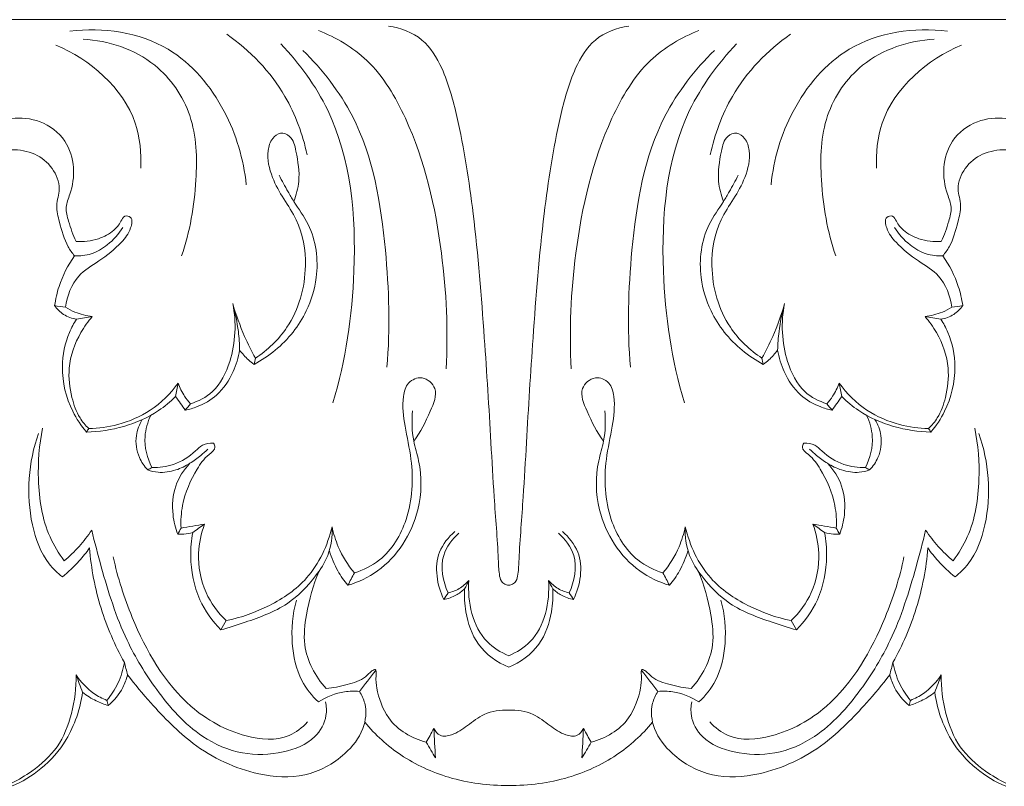
# Model space of a CAD drawing. Units: millimetres. Extents: x -2132 to 451, y -737 to 303.
# Drawn here: x -629 to -505, y -496 to -399 of the extents above; entities that cross this region are included whole.
import ezdxf

# ---------------------------------------------------------------- set-up
doc = ezdxf.new("R2010")
doc.units = ezdxf.units.MM
doc.header["$MEASUREMENT"] = 0
doc.layers.get('0').update_dxf_attribs({"lineweight": 5})

msp = doc.modelspace()

# ---------------------------------------------------------------- linework, layer by layer
msp.add_line((-629.69, -399.21), (-504.69, -399.21))
for points, knots in [([(-600.17, -419.97), (-600.51, -416.77), (-602.47, -410.13), (-609.92, -401.25), (-618.2, -400.16), (-622.36, -400.65)], [0, 0, 0, 0, 4.836088, 10.197122, 16.731112, 16.731112, 16.731112, 16.731112]), ([(-575.06, -443.14), (-574.78, -438.29), (-575.31, -427.52), (-578.37, -414.07), (-584.2, -404.19), (-588.9, -401.44), (-591.11, -400.58)], [0, 0, 0, 0, 7.281173, 16.089871, 20.518364, 24.203506, 24.203506, 24.203506, 24.203506]), ([(-582.28, -400.03), (-580.79, -400.24), (-577.83, -401.32), (-575.09, -405.87), (-573.11, -413.31), (-571.35, -424.69), (-570.27, -438.4), (-569.53, -450.29), (-569.03, -459.56), (-568.56, -465.1), (-568.44, -468.61), (-568.22, -469.76), (-567.72, -470.23), (-567.36, -470.32), (-567.19, -470.33)], [-37.690244, -37.690244, -37.690244, -37.690244, -35.339489, -33.145651, -29.951693, -23.751455, -15.90499, -9.302618, -5.886267, -1.948176, -1.011162, -0.551883, -0.267288, 0, 0, 0, 0]), ([(-567.19, -470.33), (-567.02, -470.32), (-566.67, -470.23), (-566.16, -469.76), (-565.95, -468.61), (-565.82, -465.1), (-565.35, -459.56), (-564.85, -450.29), (-564.11, -438.4), (-563.03, -424.69), (-561.27, -413.31), (-559.29, -405.87), (-556.55, -401.32), (-553.6, -400.24), (-552.1, -400.03)], [0, 0, 0, 0, 0.267288, 0.551883, 1.011162, 1.948176, 5.886267, 9.302618, 15.90499, 23.751455, 29.951693, 33.145651, 35.339489, 37.690244, 37.690244, 37.690244, 37.690244]), ([(-559.32, -443.14), (-559.6, -438.29), (-559.08, -427.52), (-556.01, -414.07), (-550.18, -404.19), (-545.48, -401.44), (-543.27, -400.58)], [0, 0, 0, 0, 7.281173, 16.089871, 20.518364, 24.203506, 24.203506, 24.203506, 24.203506]), ([(-534.21, -419.97), (-533.88, -416.77), (-531.91, -410.13), (-524.46, -401.25), (-516.18, -400.16), (-512.02, -400.65)], [0, 0, 0, 0, 4.836088, 10.197122, 16.731112, 16.731112, 16.731112, 16.731112]), ([(-608.32, -428.93), (-607.26, -425.87), (-606.25, -419.97), (-606.49, -411.16), (-611.66, -403.72), (-617.51, -401.85), (-620.68, -401.66)], [0, 0, 0, 0, 4.874637, 8.936384, 12.843834, 17.80771, 17.80771, 17.80771, 17.80771]), ([(-592.53, -416.2), (-593.08, -413.63), (-595.26, -407.66), (-599.72, -403.07), (-602.63, -401.05)], [0, 0, 0, 0, 3.946447, 9.400617, 9.400617, 9.400617, 9.400617]), ([(-589.29, -447.38), (-587.66, -442.04), (-585.87, -429.74), (-587.32, -413.09), (-593.5, -404.72), (-595.83, -402.26)], [0, 0, 0, 0, 8.399543, 18.64848, 23.828731, 23.828731, 23.828731, 23.828731]), ([(-545.09, -447.38), (-546.72, -442.04), (-548.51, -429.74), (-547.06, -413.09), (-540.88, -404.72), (-538.55, -402.26)], [0, 0, 0, 0, 8.399543, 18.64848, 23.828731, 23.828731, 23.828731, 23.828731]), ([(-541.85, -416.2), (-541.3, -413.63), (-539.12, -407.66), (-534.66, -403.07), (-531.76, -401.05)], [0, 0, 0, 0, 3.946447, 9.400617, 9.400617, 9.400617, 9.400617]), ([(-526.06, -428.93), (-527.13, -425.87), (-528.13, -419.97), (-527.89, -411.16), (-522.72, -403.72), (-516.87, -401.85), (-513.7, -401.66)], [0, 0, 0, 0, 4.874637, 8.936384, 12.843834, 17.80771, 17.80771, 17.80771, 17.80771]), ([(-613.43, -417.88), (-613.36, -415.98), (-613.98, -409.13), (-619.87, -404.2), (-624.11, -402.4)], [0, 0, 0, 0, 2.853267, 10.000395, 10.000395, 10.000395, 10.000395]), ([(-582.5, -442.93), (-582.06, -438.04), (-582.42, -427.37), (-584.8, -412.88), (-590.62, -405.49), (-593.05, -403.07)], [0, 0, 0, 0, 7.376593, 16.068099, 21.323137, 21.323137, 21.323137, 21.323137]), ([(-551.88, -442.93), (-552.32, -438.04), (-551.96, -427.37), (-549.58, -412.88), (-543.77, -405.49), (-541.33, -403.07)], [0, 0, 0, 0, 7.376593, 16.068099, 21.323137, 21.323137, 21.323137, 21.323137]), ([(-520.95, -417.88), (-521.02, -415.98), (-520.4, -409.13), (-514.51, -404.2), (-510.27, -402.4)], [0, 0, 0, 0, 2.853267, 10.000395, 10.000395, 10.000395, 10.000395]), ([(-629.69, -411.66), (-628.5, -411.51), (-625.91, -411.74), (-622.76, -414.09), (-621.64, -417.77), (-622.08, -420.65), (-623.01, -422.81), (-622.43, -424.88), (-621.98, -426.29), (-621.58, -427.09)], [0, 0, 0, 0, 1.874792, 3.901086, 5.662124, 7.355316, 8.206154, 9.092367, 10.456371, 10.456371, 10.456371, 10.456371]), ([(-504.69, -411.66), (-505.88, -411.51), (-508.47, -411.74), (-511.62, -414.09), (-512.74, -417.77), (-512.3, -420.65), (-511.37, -422.81), (-511.95, -424.88), (-512.4, -426.29), (-512.8, -427.09)], [0, 0, 0, 0, 1.874792, 3.901086, 5.662124, 7.355316, 8.206154, 9.092367, 10.456371, 10.456371, 10.456371, 10.456371]), ([(-599.03, -441.78), (-597.5, -440.77), (-594.11, -437.58), (-592.23, -430.92), (-593.24, -425.08), (-595.49, -421.78), (-597.05, -419.03), (-597.71, -416.26), (-597.07, -414.19), (-595.89, -413.28), (-594.33, -413.9), (-593.78, -416.4), (-593.32, -419.14), (-593.89, -421.26), (-594.2, -422.06)], [0, 0, 0, 0, 2.83315, 6.896154, 9.825835, 11.387281, 12.91899, 14.634434, 15.459953, 16.065695, 16.688182, 17.700244, 19.618006, 20.911425, 20.911425, 20.911425, 20.911425]), ([(-535.35, -441.78), (-536.88, -440.77), (-540.27, -437.58), (-542.15, -430.92), (-541.14, -425.08), (-538.89, -421.78), (-537.33, -419.03), (-536.67, -416.26), (-537.31, -414.19), (-538.49, -413.28), (-540.05, -413.9), (-540.6, -416.4), (-541.06, -419.14), (-540.49, -421.26), (-540.18, -422.06)], [0, 0, 0, 0, 2.83315, 6.896154, 9.825835, 11.387281, 12.91899, 14.634434, 15.459953, 16.065695, 16.688182, 17.700244, 19.618006, 20.911425, 20.911425, 20.911425, 20.911425]), ([(-621.78, -428.91), (-622.07, -428.55), (-622.98, -427.27), (-623.55, -425.06), (-624.22, -422.58), (-623.39, -420.3), (-624.44, -417.7), (-626.73, -415.89), (-628.7, -415.54), (-629.69, -415.59)], [0, 0, 0, 0, 0.707126, 2.361227, 3.414527, 4.464346, 5.840997, 7.272951, 8.82457, 8.82457, 8.82457, 8.82457]), ([(-512.6, -428.91), (-512.31, -428.55), (-511.4, -427.27), (-510.83, -425.06), (-510.16, -422.58), (-510.99, -420.3), (-509.95, -417.7), (-507.65, -415.89), (-505.68, -415.54), (-504.69, -415.59)], [0, 0, 0, 0, 0.707126, 2.361227, 3.414527, 4.464346, 5.840997, 7.272951, 8.82457, 8.82457, 8.82457, 8.82457]), ([(-596.04, -418.77), (-595.69, -419.47), (-595.09, -420.58), (-593.88, -422.65), (-591.56, -425.74), (-590.9, -430.95), (-592, -434.53), (-592.63, -435.84)], [0, 0, 0, 0, 1.191157, 1.90489, 3.639952, 7.020802, 9.21226, 9.21226, 9.21226, 9.21226]), ([(-538.34, -418.77), (-538.69, -419.47), (-539.29, -420.58), (-540.5, -422.65), (-542.82, -425.74), (-543.48, -430.95), (-542.38, -434.53), (-541.75, -435.84)], [0, 0, 0, 0, 1.191157, 1.90489, 3.639952, 7.020802, 9.21226, 9.21226, 9.21226, 9.21226]), ([(-621.58, -427.09), (-620.64, -427.18), (-618.93, -426.98), (-616.94, -425.94), (-616.01, -424.82), (-615.58, -423.77), (-614.36, -424.03), (-614.73, -425.86), (-616.14, -427.61), (-618.52, -429.55), (-621.76, -431.38), (-622.69, -433.97), (-622.91, -435.38)], [10.456371, 10.456371, 10.456371, 10.456371, 11.93462, 13.081509, 13.800083, 14.2048, 14.585306, 15.250597, 16.338279, 18.221078, 19.848107, 21.98814, 21.98814, 21.98814, 21.98814]), ([(-512.8, -427.09), (-513.74, -427.18), (-515.45, -426.98), (-517.44, -425.94), (-518.37, -424.82), (-518.8, -423.77), (-520.02, -424.03), (-519.65, -425.86), (-518.24, -427.61), (-515.87, -429.55), (-512.62, -431.38), (-511.69, -433.97), (-511.47, -435.38)], [10.456371, 10.456371, 10.456371, 10.456371, 11.93462, 13.081509, 13.800083, 14.2048, 14.585306, 15.250597, 16.338279, 18.221078, 19.848107, 21.98814, 21.98814, 21.98814, 21.98814]), ([(-615.69, -425.35), (-616.21, -426.18), (-617.42, -427.52), (-619.57, -428.8), (-621.08, -428.95), (-621.78, -428.91)], [-3.789841, -3.789841, -3.789841, -3.789841, -2.29963, -1.097083, 0, 0, 0, 0]), ([(-512.6, -428.91), (-513.31, -428.95), (-514.81, -428.8), (-516.96, -427.52), (-518.17, -426.18), (-518.69, -425.35)], [3.411567, 3.411567, 3.411567, 3.411567, 4.50865, 5.711197, 7.201408, 7.201408, 7.201408, 7.201408]), ([(-624.27, -435.17), (-624.15, -434.36), (-623.65, -432.13), (-622.6, -430.08), (-621.78, -428.91)], [0, 0, 0, 0, 1.234262, 3.411567, 3.411567, 3.411567, 3.411567]), ([(-510.11, -435.17), (-510.23, -434.36), (-510.73, -432.13), (-511.78, -430.08), (-512.6, -428.91)], [0, 0, 0, 0, 1.234262, 3.411567, 3.411567, 3.411567, 3.411567]), ([(-621.52, -436.88), (-622.09, -436.79), (-623.16, -436.41), (-623.96, -435.6), (-624.27, -435.17)], [24.901905, 24.901905, 24.901905, 24.901905, 25.79408, 26.601638, 26.601638, 26.601638, 26.601638]), ([(-622.91, -435.38), (-622.53, -435.61), (-621.45, -436.16), (-620.28, -436.46), (-619.53, -436.54)], [21.98814, 21.98814, 21.98814, 21.98814, 22.682248, 23.85185, 23.85185, 23.85185, 23.85185]), ([(-601.88, -434.92), (-601.39, -437.3), (-601.59, -441.36), (-603.88, -446.03), (-606.2, -447.21), (-607.2, -447.51)], [9.012067, 9.012067, 9.012067, 9.012067, 12.652833, 14.865351, 16.495623, 16.495623, 16.495623, 16.495623]), ([(-601.88, -434.92), (-601.47, -436.33), (-600.62, -438.67), (-599.52, -440.89), (-599.03, -441.78)], [0, 0, 0, 0, 2.19745, 3.74065, 3.74065, 3.74065, 3.74065]), ([(-601.01, -440.76), (-601.02, -439.99), (-601.17, -438.02), (-601.56, -436.07), (-601.88, -434.92)], [6.049918, 6.049918, 6.049918, 6.049918, 7.216828, 9.012067, 9.012067, 9.012067, 9.012067]), ([(-535.35, -441.78), (-534.86, -440.89), (-533.76, -438.67), (-532.91, -436.33), (-532.5, -434.92)], [14.460351, 14.460351, 14.460351, 14.460351, 16.003551, 18.201001, 18.201001, 18.201001, 18.201001]), ([(-532.5, -434.92), (-532.82, -436.07), (-533.21, -438.02), (-533.36, -439.99), (-533.38, -440.76)], [9.021039, 9.021039, 9.021039, 9.021039, 10.816278, 11.983188, 11.983188, 11.983188, 11.983188]), ([(-527.18, -447.51), (-528.18, -447.21), (-530.51, -446.03), (-532.79, -441.36), (-532.99, -437.3), (-532.5, -434.92)], [1.537484, 1.537484, 1.537484, 1.537484, 3.167755, 5.380273, 9.021039, 9.021039, 9.021039, 9.021039]), ([(-514.85, -436.54), (-514.11, -436.46), (-512.93, -436.16), (-511.85, -435.61), (-511.47, -435.38)], [8.674815, 8.674815, 8.674815, 8.674815, 9.844418, 10.538525, 10.538525, 10.538525, 10.538525]), ([(-510.11, -435.17), (-510.42, -435.6), (-511.23, -436.41), (-512.29, -436.79), (-512.86, -436.88)], [22.701079, 22.701079, 22.701079, 22.701079, 23.508638, 24.400812, 24.400812, 24.400812, 24.400812]), ([(-620.26, -451.07), (-620.94, -450.28), (-622.58, -447.81), (-623.67, -443.31), (-622.84, -439.26), (-621.86, -437.4), (-621.52, -436.88)], [8.004967, 8.004967, 8.004967, 8.004967, 9.594154, 12.466277, 14.680532, 15.629727, 15.629727, 15.629727, 15.629727]), ([(-619.53, -436.54), (-620.07, -437.16), (-621.45, -439.11), (-622.73, -442.67), (-622.27, -446.44), (-621.37, -449.07), (-620.4, -450.22), (-619.98, -450.62)], [0, 0, 0, 0, 1.258264, 3.615866, 5.46766, 6.859811, 7.734574, 7.734574, 7.734574, 7.734574]), ([(-592.63, -435.84), (-593.1, -436.78), (-594.79, -439.51), (-597.33, -441.57), (-599.19, -442.56)], [9.21226, 9.21226, 9.21226, 9.21226, 10.799876, 14.059291, 14.059291, 14.059291, 14.059291]), ([(-541.75, -435.84), (-541.28, -436.78), (-539.59, -439.51), (-537.05, -441.57), (-535.19, -442.56)], [9.21226, 9.21226, 9.21226, 9.21226, 10.799876, 14.059291, 14.059291, 14.059291, 14.059291]), ([(-514.4, -450.62), (-513.99, -450.22), (-513.01, -449.07), (-512.11, -446.44), (-511.65, -442.67), (-512.93, -439.11), (-514.31, -437.16), (-514.85, -436.54)], [6.640913, 6.640913, 6.640913, 6.640913, 7.515676, 8.907827, 10.759621, 13.117224, 14.375487, 14.375487, 14.375487, 14.375487]), ([(-514.12, -451.07), (-513.44, -450.28), (-511.81, -447.81), (-510.71, -443.31), (-511.54, -439.26), (-512.52, -437.4), (-512.86, -436.88)], [0, 0, 0, 0, 1.589187, 4.461311, 6.675565, 7.62476, 7.62476, 7.62476, 7.62476]), ([(-607.84, -448.33), (-607.33, -448.22), (-605.94, -447.79), (-603.57, -446.46), (-601.79, -443.78), (-601.16, -441.7), (-601.01, -440.76)], [0.52713, 0.52713, 0.52713, 0.52713, 1.333378, 2.801258, 4.629162, 6.049918, 6.049918, 6.049918, 6.049918]), ([(-599.19, -442.56), (-599.44, -442.38), (-600.1, -441.85), (-600.68, -441.21), (-601.01, -440.76)], [4.14171, 4.14171, 4.14171, 4.14171, 4.60869, 5.447476, 5.447476, 5.447476, 5.447476]), ([(-533.38, -440.76), (-533.7, -441.21), (-534.28, -441.85), (-534.94, -442.38), (-535.19, -442.56)], [11.983188, 11.983188, 11.983188, 11.983188, 12.821975, 13.288955, 13.288955, 13.288955, 13.288955]), ([(-533.38, -440.76), (-533.22, -441.7), (-532.59, -443.78), (-530.82, -446.46), (-528.44, -447.79), (-527.05, -448.22), (-526.54, -448.33)], [0, 0, 0, 0, 1.420756, 3.24866, 4.71654, 5.522788, 5.522788, 5.522788, 5.522788]), ([(-586.59, -468.77), (-585.47, -468.43), (-582.52, -467), (-579.37, -461.75), (-579.08, -455.55), (-580.26, -450.5), (-580.65, -447.26), (-580, -444.72), (-577.95, -443.87), (-575.83, -445.74), (-577.32, -449.01), (-578.23, -451.09), (-579.13, -452.2)], [0, 0, 0, 0, 1.828062, 4.918317, 8.714741, 10.842852, 12.702252, 13.610614, 14.539979, 15.604733, 17.047815, 19.220352, 19.220352, 19.220352, 19.220352]), ([(-547.79, -468.77), (-548.92, -468.43), (-551.86, -467), (-555.01, -461.75), (-555.3, -455.55), (-554.12, -450.5), (-553.74, -447.26), (-554.38, -444.72), (-556.43, -443.87), (-558.55, -445.74), (-557.06, -449.01), (-556.15, -451.09), (-555.26, -452.2)], [0, 0, 0, 0, 1.828062, 4.918317, 8.714741, 10.842852, 12.702252, 13.610614, 14.539979, 15.604733, 17.047815, 19.220352, 19.220352, 19.220352, 19.220352]), ([(-619.98, -450.62), (-618.76, -450.6), (-616.05, -450.22), (-611.99, -448.52), (-609.71, -446.23), (-608.75, -444.91)], [0, 0, 0, 0, 1.914756, 4.231069, 6.721132, 6.721132, 6.721132, 6.721132]), ([(-608.75, -444.91), (-608.54, -445.49), (-608.08, -446.41), (-607.47, -447.22), (-607.2, -447.51)], [0, 0, 0, 0, 0.93585, 1.537484, 1.537484, 1.537484, 1.537484]), ([(-525.63, -444.91), (-525.85, -445.49), (-526.3, -446.41), (-526.92, -447.22), (-527.18, -447.51)], [0, 0, 0, 0, 0.93585, 1.537484, 1.537484, 1.537484, 1.537484]), ([(-525.63, -444.91), (-524.68, -446.23), (-522.4, -448.52), (-518.33, -450.22), (-515.62, -450.6), (-514.4, -450.62)], [1.935528, 1.935528, 1.935528, 1.935528, 4.42559, 6.741904, 8.656659, 8.656659, 8.656659, 8.656659]), ([(-609.06, -446.61), (-609.72, -447.26), (-611.68, -448.89), (-615.51, -450.55), (-618.68, -451.04), (-620.26, -451.07)], [7.587287, 7.587287, 7.587287, 7.587287, 9.00311, 11.486375, 13.957808, 13.957808, 13.957808, 13.957808]), ([(-607.84, -448.33), (-608.04, -448.05), (-608.44, -447.47), (-608.85, -446.9), (-609.06, -446.61)], [0, 0, 0, 0, 0.527358, 1.069372, 1.069372, 1.069372, 1.069372]), ([(-526.54, -448.33), (-526.35, -448.05), (-525.94, -447.47), (-525.53, -446.9), (-525.32, -446.61)], [0, 0, 0, 0, 0.527358, 1.069372, 1.069372, 1.069372, 1.069372]), ([(-525.32, -446.61), (-524.67, -447.26), (-522.7, -448.89), (-518.87, -450.55), (-515.7, -451.04), (-514.12, -451.07)], [0, 0, 0, 0, 1.415823, 3.899088, 6.370521, 6.370521, 6.370521, 6.370521]), ([(-612.19, -448.97), (-612.58, -449.8), (-613.23, -452.03), (-612.64, -454.35), (-612.05, -455.53)], [0, 0, 0, 0, 1.390976, 3.38102, 3.38102, 3.38102, 3.38102]), ([(-587.4, -470.34), (-586.09, -469.94), (-582.03, -468.07), (-578.18, -462.03), (-578.06, -455.8), (-579.36, -451.83), (-579.38, -449.66), (-579.29, -448.4)], [0, 0, 0, 0, 2.135876, 6.801956, 9.878759, 11.16599, 13.06625, 13.06625, 13.06625, 13.06625]), ([(-546.98, -470.34), (-548.29, -469.94), (-552.35, -468.07), (-556.2, -462.03), (-556.32, -455.8), (-555.02, -451.83), (-555, -449.66), (-555.1, -448.4)], [0, 0, 0, 0, 2.135876, 6.801956, 9.878759, 11.16599, 13.06625, 13.06625, 13.06625, 13.06625]), ([(-522.33, -455.53), (-521.74, -454.35), (-521.16, -452.03), (-521.8, -449.8), (-522.19, -448.97)], [3.191631, 3.191631, 3.191631, 3.191631, 5.181675, 6.572651, 6.572651, 6.572651, 6.572651]), ([(-612.57, -455.83), (-613, -455.38), (-613.9, -454.08), (-614.23, -451.69), (-613.61, -450.12), (-613.25, -449.51)], [3.691112, 3.691112, 3.691112, 3.691112, 4.637682, 6.034683, 7.104071, 7.104071, 7.104071, 7.104071]), ([(-521.81, -455.83), (-521.38, -455.38), (-520.48, -454.08), (-520.16, -451.69), (-520.77, -450.12), (-521.14, -449.51)], [0, 0, 0, 0, 0.94657, 2.343571, 3.412959, 3.412959, 3.412959, 3.412959]), ([(-623.3, -469.28), (-623.91, -468.8), (-625.76, -467.02), (-628.03, -460.8), (-627.58, -454.84), (-626.28, -451.24)], [22.891841, 22.891841, 22.891841, 22.891841, 24.077829, 26.763772, 32.528545, 32.528545, 32.528545, 32.528545]), ([(-625.78, -450.6), (-626.22, -452.7), (-626.56, -457.33), (-625.66, -463.22), (-623.76, -466.33), (-623.06, -467.25)], [0, 0, 0, 0, 3.2268, 6.922967, 8.684143, 8.684143, 8.684143, 8.684143]), ([(-508.6, -450.6), (-508.16, -452.7), (-507.82, -457.33), (-508.72, -463.22), (-510.62, -466.33), (-511.32, -467.25)], [0, 0, 0, 0, 3.2268, 6.922967, 8.684143, 8.684143, 8.684143, 8.684143]), ([(-511.08, -469.28), (-510.47, -468.8), (-508.62, -467.02), (-506.35, -460.8), (-506.8, -454.84), (-508.1, -451.24)], [32.087845, 32.087845, 32.087845, 32.087845, 33.273833, 35.959776, 41.724549, 41.724549, 41.724549, 41.724549]), ([(-612.05, -455.53), (-611.13, -455.56), (-609.1, -455.31), (-607.05, -453.98), (-605.68, -452.56), (-604.77, -452.43), (-604.3, -452.45)], [0, 0, 0, 0, 1.440418, 3.099239, 3.681407, 4.415186, 4.415186, 4.415186, 4.415186]), ([(-604.3, -452.45), (-604.2, -452.61), (-603.93, -453.23), (-605.33, -454.15), (-606.83, -456.33), (-608.28, -459.58), (-608.42, -462.2), (-608.38, -463.15)], [4.415186, 4.415186, 4.415186, 4.415186, 4.695774, 5.295489, 6.49492, 8.986023, 10.402785, 10.402785, 10.402785, 10.402785]), ([(-530.08, -452.45), (-530.18, -452.61), (-530.45, -453.23), (-529.05, -454.15), (-527.55, -456.33), (-526.1, -459.58), (-525.96, -462.2), (-526, -463.15)], [4.415186, 4.415186, 4.415186, 4.415186, 4.695774, 5.295489, 6.49492, 8.986023, 10.402785, 10.402785, 10.402785, 10.402785]), ([(-522.33, -455.53), (-523.25, -455.56), (-525.28, -455.31), (-527.33, -453.98), (-528.71, -452.56), (-529.61, -452.43), (-530.08, -452.45)], [0, 0, 0, 0, 1.440418, 3.099239, 3.681407, 4.415186, 4.415186, 4.415186, 4.415186]), ([(-605.02, -453.23), (-605.31, -453.5), (-606.02, -454.13), (-606.79, -454.7), (-607.26, -455)], [-1.464766, -1.464766, -1.464766, -1.464766, -0.865051, 0, 0, 0, 0]), ([(-527.12, -455), (-527.59, -454.7), (-528.36, -454.13), (-529.07, -453.5), (-529.36, -453.23)], [4.78387, 4.78387, 4.78387, 4.78387, 5.648921, 6.248636, 6.248636, 6.248636, 6.248636]), ([(-607.26, -455), (-607.81, -455.36), (-609.1, -455.96), (-610.97, -456.26), (-612.15, -455.98), (-612.57, -455.83)], [0, 0, 0, 0, 1.013393, 2.185361, 2.88154, 2.88154, 2.88154, 2.88154]), ([(-608.8, -463.92), (-609.1, -463.14), (-609.58, -461.14), (-609.36, -457.83), (-608.03, -455.81), (-607.26, -455)], [10.849667, 10.849667, 10.849667, 10.849667, 12.106633, 13.930846, 15.633537, 15.633537, 15.633537, 15.633537]), ([(-525.58, -463.92), (-525.28, -463.14), (-524.8, -461.14), (-525.02, -457.83), (-526.35, -455.81), (-527.12, -455)], [0, 0, 0, 0, 1.256966, 3.081179, 4.78387, 4.78387, 4.78387, 4.78387]), ([(-527.12, -455), (-526.57, -455.36), (-525.28, -455.96), (-523.41, -456.26), (-522.23, -455.98), (-521.81, -455.83)], [0, 0, 0, 0, 1.013393, 2.185361, 2.88154, 2.88154, 2.88154, 2.88154]), ([(-605.42, -462.65), (-605.85, -463.81), (-606.47, -466.72), (-605.64, -471.21), (-603.75, -473.79), (-602.71, -474.78)], [0, 0, 0, 0, 1.869853, 4.38367, 6.592539, 6.592539, 6.592539, 6.592539]), ([(-528.96, -462.65), (-528.53, -463.81), (-527.91, -466.72), (-528.74, -471.21), (-530.63, -473.79), (-531.68, -474.78)], [0, 0, 0, 0, 1.869853, 4.38367, 6.592539, 6.592539, 6.592539, 6.592539]), ([(-623.06, -467.25), (-622.4, -466.7), (-621.16, -465.5), (-620.09, -464.12), (-619.6, -463.4)], [8.684143, 8.684143, 8.684143, 8.684143, 10.007853, 11.328003, 11.328003, 11.328003, 11.328003]), ([(-619.6, -463.4), (-619.24, -464.96), (-617.99, -469.65), (-615.82, -476.67), (-611.4, -483.87), (-606.7, -489.23), (-600.79, -491.8), (-595.76, -491.58), (-591.67, -490.07), (-590.01, -487.18), (-590.1, -485.56), (-590.21, -485.01)], [11.328003, 11.328003, 11.328003, 11.328003, 13.724703, 18.639097, 22.299503, 26.503362, 29.308175, 31.969664, 34.245036, 35.764599, 36.610344, 36.610344, 36.610344, 36.610344]), ([(-606.91, -463.7), (-607.28, -463.8), (-607.91, -463.91), (-608.55, -463.93), (-608.8, -463.92)], [2.4960422, 2.4960422, 2.4960422, 2.4960422, 3.0860737, 3.4881721, 3.4881721, 3.4881721, 3.4881721]), ([(-606.91, -463.7), (-607.09, -464.68), (-607.32, -467.54), (-606.48, -472.03), (-604.45, -474.86), (-603.37, -475.95)], [-6.637886, -6.637886, -6.637886, -6.637886, -5.149927, -2.34224, 0, 0, 0, 0]), ([(-603.37, -475.95), (-602.34, -475.67), (-599.51, -474.72), (-595.05, -473.16), (-591.79, -469.77), (-589.63, -466.51), (-589.34, -464.19), (-589.39, -462.98)], [0, 0, 0, 0, 1.665257, 4.663866, 7.190781, 8.71211, 10.534216, 10.534216, 10.534216, 10.534216]), ([(-589.39, -462.98), (-589.96, -465.32), (-591.89, -469.54), (-597.18, -473.09), (-600.83, -474.41), (-602.71, -474.78)], [-9.595063, -9.595063, -9.595063, -9.595063, -5.975594, -2.984198, 0, 0, 0, 0]), ([(-589.39, -462.98), (-589.21, -463.84), (-588.57, -465.93), (-587.41, -467.79), (-586.59, -468.77)], [10.534216, 10.534216, 10.534216, 10.534216, 11.856507, 13.804094, 13.804094, 13.804094, 13.804094]), ([(-573.95, -463.58), (-574.76, -464.28), (-576.82, -466.76), (-576.19, -470.33), (-575.36, -472.13)], [0, 0, 0, 0, 1.645987, 4.635283, 4.635283, 4.635283, 4.635283]), ([(-573.45, -463.78), (-574.29, -464.52), (-576.06, -466.81), (-575.46, -469.85), (-574.8, -471.27)], [0, 0, 0, 0, 1.718279, 4.080008, 4.080008, 4.080008, 4.080008]), ([(-559.58, -471.27), (-558.92, -469.85), (-558.32, -466.81), (-560.09, -464.52), (-560.93, -463.78)], [5.15249, 5.15249, 5.15249, 5.15249, 7.514218, 9.232497, 9.232497, 9.232497, 9.232497]), ([(-560.44, -463.58), (-559.63, -464.28), (-557.56, -466.76), (-558.19, -470.33), (-559.02, -472.13)], [0, 0, 0, 0, 1.645987, 4.635283, 4.635283, 4.635283, 4.635283]), ([(-544.99, -462.98), (-545.17, -463.84), (-545.81, -465.93), (-546.97, -467.79), (-547.79, -468.77)], [0, 0, 0, 0, 1.322291, 3.269879, 3.269879, 3.269879, 3.269879]), ([(-544.99, -462.98), (-545.04, -464.19), (-544.75, -466.51), (-542.6, -469.77), (-539.33, -473.16), (-534.87, -474.72), (-532.04, -475.67), (-531.01, -475.95)], [16.187602, 16.187602, 16.187602, 16.187602, 18.009707, 19.531037, 22.057952, 25.056561, 26.721818, 26.721818, 26.721818, 26.721818]), ([(-531.68, -474.78), (-533.55, -474.41), (-537.2, -473.09), (-542.49, -469.54), (-544.43, -465.32), (-544.99, -462.98)], [6.592539, 6.592539, 6.592539, 6.592539, 9.576737, 12.568133, 16.187602, 16.187602, 16.187602, 16.187602]), ([(-514.78, -463.4), (-515.14, -464.96), (-516.39, -469.65), (-518.56, -476.67), (-522.98, -483.87), (-527.69, -489.23), (-533.59, -491.8), (-538.62, -491.58), (-542.72, -490.07), (-544.37, -487.18), (-544.28, -485.56), (-544.17, -485.01)], [11.328003, 11.328003, 11.328003, 11.328003, 13.724703, 18.639097, 22.299503, 26.503362, 29.308175, 31.969664, 34.245036, 35.764599, 36.610344, 36.610344, 36.610344, 36.610344]), ([(-531.01, -475.95), (-529.93, -474.86), (-527.91, -472.03), (-527.07, -467.54), (-527.29, -464.68), (-527.47, -463.7)], [0.677305, 0.677305, 0.677305, 0.677305, 3.019545, 5.827232, 7.315191, 7.315191, 7.315191, 7.315191]), ([(-525.58, -463.92), (-525.84, -463.93), (-526.47, -463.91), (-527.1, -463.8), (-527.47, -463.7)], [10.8496671, 10.8496671, 10.8496671, 10.8496671, 11.2517654, 11.8417969, 11.8417969, 11.8417969, 11.8417969]), ([(-511.32, -467.25), (-511.98, -466.7), (-513.22, -465.5), (-514.29, -464.12), (-514.78, -463.4)], [8.684143, 8.684143, 8.684143, 8.684143, 10.007853, 11.328003, 11.328003, 11.328003, 11.328003]), ([(-619.89, -465.65), (-620.29, -466.22), (-621.32, -467.54), (-622.54, -468.68), (-623.3, -469.28)], [20.346433, 20.346433, 20.346433, 20.346433, 21.400402, 22.891841, 22.891841, 22.891841, 22.891841]), ([(-615.5, -480.03), (-616.7, -477.88), (-618.73, -473.23), (-619.68, -468.22), (-619.89, -465.65)], [12.752306, 12.752306, 12.752306, 12.752306, 16.473816, 20.346433, 20.346433, 20.346433, 20.346433]), ([(-589.71, -466.01), (-589.46, -466.88), (-588.82, -468.43), (-587.88, -469.78), (-587.4, -470.34)], [-2.489909, -2.489909, -2.489909, -2.489909, -1.119212, 0, 0, 0, 0]), ([(-546.98, -470.34), (-546.5, -469.78), (-545.56, -468.43), (-544.93, -466.88), (-544.67, -466.01)], [4.158696, 4.158696, 4.158696, 4.158696, 5.277908, 6.648605, 6.648605, 6.648605, 6.648605]), ([(-518.88, -480.03), (-517.68, -477.88), (-515.65, -473.23), (-514.7, -468.22), (-514.49, -465.65)], [21.94831, 21.94831, 21.94831, 21.94831, 25.66982, 29.542437, 29.542437, 29.542437, 29.542437]), ([(-514.49, -465.65), (-514.09, -466.22), (-513.06, -467.54), (-511.84, -468.68), (-511.08, -469.28)], [29.542437, 29.542437, 29.542437, 29.542437, 30.596406, 32.087845, 32.087845, 32.087845, 32.087845]), ([(-592.47, -487.53), (-593.13, -488.23), (-595.43, -490.03), (-601.18, -489.49), (-609.04, -485.11), (-614.15, -476.18), (-616.35, -469.38), (-616.89, -466.78)], [0, 0, 0, 0, 1.472391, 4.285545, 8.338777, 15.134471, 19.126627, 19.126627, 19.126627, 19.126627]), ([(-541.91, -487.53), (-541.25, -488.23), (-538.96, -490.03), (-533.2, -489.49), (-525.34, -485.11), (-520.23, -476.18), (-518.03, -469.38), (-517.5, -466.78)], [0, 0, 0, 0, 1.472391, 4.285545, 8.338777, 15.134471, 19.126627, 19.126627, 19.126627, 19.126627]), ([(-591.03, -468.58), (-591.79, -470.31), (-592.6, -473.37), (-593.22, -478.64), (-591.49, -481.81), (-590.15, -483.32)], [0, 0, 0, 0, 2.849674, 4.737514, 7.823696, 7.823696, 7.823696, 7.823696]), ([(-543.35, -468.58), (-542.59, -470.31), (-541.79, -473.37), (-541.16, -478.64), (-542.89, -481.81), (-544.23, -483.32)], [0, 0, 0, 0, 2.849674, 4.737514, 7.823696, 7.823696, 7.823696, 7.823696]), ([(-574.8, -471.27), (-574.32, -471.18), (-573.35, -470.83), (-572.55, -470.14), (-572.2, -469.73)], [0, 0, 0, 0, 0.762972, 1.57788, 1.57788, 1.57788, 1.57788]), ([(-572.2, -469.73), (-572.39, -472.41), (-571.48, -476.83), (-568.18, -478.77), (-567.19, -479.19)], [12.771795, 12.771795, 12.771795, 12.771795, 16.803006, 18.46523, 18.46523, 18.46523, 18.46523]), ([(-567.19, -479.19), (-566.2, -478.77), (-562.9, -476.83), (-561.99, -472.41), (-562.18, -469.73)], [18.46523, 18.46523, 18.46523, 18.46523, 20.127454, 24.158665, 24.158665, 24.158665, 24.158665]), ([(-562.18, -469.73), (-561.83, -470.14), (-561.04, -470.83), (-560.06, -471.18), (-559.58, -471.27)], [2.134332, 2.134332, 2.134332, 2.134332, 2.94924, 3.712212, 3.712212, 3.712212, 3.712212]), ([(-575.36, -472.13), (-574.82, -472.03), (-573.87, -471.7), (-573.06, -471.1), (-572.73, -470.79)], [4.597215, 4.597215, 4.597215, 4.597215, 5.44659, 6.134736, 6.134736, 6.134736, 6.134736]), ([(-567.19, -480.65), (-568.65, -480.03), (-571.29, -478.17), (-572.64, -474.18), (-572.79, -471.75), (-572.73, -470.79)], [6.087492, 6.087492, 6.087492, 6.087492, 8.540204, 10.735395, 12.174984, 12.174984, 12.174984, 12.174984]), ([(-561.65, -470.79), (-561.59, -471.75), (-561.75, -474.18), (-563.09, -478.17), (-565.73, -480.03), (-567.19, -480.65)], [0, 0, 0, 0, 1.439589, 3.63478, 6.087492, 6.087492, 6.087492, 6.087492]), ([(-559.02, -472.13), (-559.56, -472.03), (-560.51, -471.7), (-561.32, -471.1), (-561.65, -470.79)], [0, 0, 0, 0, 0.849375, 1.537521, 1.537521, 1.537521, 1.537521]), ([(-591.11, -485.01), (-591.93, -484.23), (-593.66, -482.05), (-594.67, -477.45), (-594.36, -473.97), (-593.88, -472.21)], [2.803121, 2.803121, 2.803121, 2.803121, 4.538763, 6.935462, 9.678003, 9.678003, 9.678003, 9.678003]), ([(-543.27, -485.01), (-542.45, -484.23), (-540.72, -482.05), (-539.71, -477.45), (-540.02, -473.97), (-540.5, -472.21)], [4.469507, 4.469507, 4.469507, 4.469507, 6.205148, 8.601847, 11.344388, 11.344388, 11.344388, 11.344388]), ([(-617.72, -484.81), (-617.16, -484.16), (-616.18, -482.67), (-615.65, -480.93), (-615.5, -480.03)], [10.069734, 10.069734, 10.069734, 10.069734, 11.371033, 12.752306, 12.752306, 12.752306, 12.752306]), ([(-516.66, -484.81), (-517.22, -484.16), (-518.2, -482.67), (-518.73, -480.93), (-518.88, -480.03)], [2.673637, 2.673637, 2.673637, 2.673637, 3.974936, 5.356208, 5.356208, 5.356208, 5.356208]), ([(-590.15, -483.32), (-589.25, -483.26), (-587.62, -482.88), (-585.41, -482.25), (-584.65, -481.25), (-583.79, -480.76), (-583.93, -482.17), (-583.73, -483.92), (-582.38, -487.93), (-579.35, -489.58), (-577.56, -490.08)], [7.823696, 7.823696, 7.823696, 7.823696, 9.231688, 10.518322, 11.087987, 11.311858, 11.690086, 12.495715, 14.508211, 17.403343, 17.403343, 17.403343, 17.403343]), ([(-544.23, -483.32), (-545.13, -483.26), (-546.77, -482.88), (-548.98, -482.25), (-549.73, -481.25), (-550.59, -480.76), (-550.45, -482.17), (-550.66, -483.92), (-552, -487.93), (-555.03, -489.58), (-556.82, -490.08)], [7.823696, 7.823696, 7.823696, 7.823696, 9.231688, 10.518322, 11.087987, 11.311858, 11.690086, 12.495715, 14.508211, 17.403343, 17.403343, 17.403343, 17.403343]), ([(-621.58, -481.6), (-621.54, -483.23), (-621.94, -486.4), (-623.66, -490.84), (-626.71, -493.52), (-628.8, -494.79), (-629.69, -495.22)], [1.179786, 1.179786, 1.179786, 1.179786, 3.634252, 5.92501, 8.172825, 9.70356, 9.70356, 9.70356, 9.70356]), ([(-617.72, -484.81), (-618.28, -484.58), (-619.78, -483.78), (-620.98, -482.51), (-621.58, -481.6)], [0, 0, 0, 0, 0.94884, 2.599697, 2.599697, 2.599697, 2.599697]), ([(-615.1, -481.6), (-615.24, -482.15), (-615.77, -483.62), (-616.78, -484.84), (-617.52, -485.46)], [0, 0, 0, 0, 0.851116, 2.332815, 2.332815, 2.332815, 2.332815]), ([(-615.1, -481.6), (-614.18, -482.82), (-611.59, -485.86), (-606.66, -490.98), (-599.79, -494.25), (-592.76, -494.75), (-588.08, -492.17), (-585.3, -488.76), (-584.96, -485.62), (-585.65, -484.14), (-585.95, -483.68)], [-21.131556, -21.131556, -21.131556, -21.131556, -18.803336, -15.037432, -10.347933, -7.326264, -4.382459, -2.423046, -0.824592, 0, 0, 0, 0]), ([(-548.43, -483.68), (-548.73, -484.14), (-549.42, -485.62), (-549.08, -488.76), (-546.3, -492.17), (-541.62, -494.75), (-534.59, -494.25), (-527.72, -490.98), (-522.79, -485.86), (-520.21, -482.82), (-519.28, -481.6)], [0, 0, 0, 0, 0.824592, 2.423046, 4.382459, 7.326264, 10.347933, 15.037432, 18.803336, 21.131556, 21.131556, 21.131556, 21.131556]), ([(-519.28, -481.6), (-519.14, -482.15), (-518.61, -483.62), (-517.6, -484.84), (-516.86, -485.46)], [0, 0, 0, 0, 0.851116, 2.332815, 2.332815, 2.332815, 2.332815]), ([(-516.66, -484.81), (-516.1, -484.58), (-514.61, -483.78), (-513.4, -482.51), (-512.8, -481.6)], [0, 0, 0, 0, 0.94884, 2.599697, 2.599697, 2.599697, 2.599697]), ([(-512.8, -481.6), (-512.84, -483.23), (-512.44, -486.4), (-510.72, -490.84), (-507.67, -493.52), (-505.58, -494.79), (-504.69, -495.22)], [0, 0, 0, 0, 2.454466, 4.745224, 6.993039, 8.523774, 8.523774, 8.523774, 8.523774]), ([(-629.69, -495.62), (-628.37, -495.06), (-625.73, -493.49), (-622.28, -489.56), (-621.05, -485.88), (-620.76, -483.8)], [0, 0, 0, 0, 2.217713, 4.681078, 7.843582, 7.843582, 7.843582, 7.843582]), ([(-620.76, -483.8), (-620.22, -484.22), (-619.18, -484.87), (-618.04, -485.31), (-617.52, -485.46)], [7.843582, 7.843582, 7.843582, 7.843582, 8.890761, 9.728913, 9.728913, 9.728913, 9.728913]), ([(-585.95, -483.68), (-586.57, -483.63), (-588.38, -483.67), (-590.11, -484.37), (-591.11, -485.01)], [0, 0, 0, 0, 0.970402, 2.803121, 2.803121, 2.803121, 2.803121]), ([(-548.43, -483.68), (-547.81, -483.63), (-546.01, -483.67), (-544.27, -484.37), (-543.27, -485.01)], [1.666385, 1.666385, 1.666385, 1.666385, 2.636787, 4.469507, 4.469507, 4.469507, 4.469507]), ([(-516.86, -485.46), (-516.34, -485.31), (-515.2, -484.87), (-514.16, -484.22), (-513.62, -483.8)], [0, 0, 0, 0, 0.838152, 1.88533, 1.88533, 1.88533, 1.88533]), ([(-513.62, -483.8), (-513.33, -485.88), (-512.1, -489.56), (-508.65, -493.49), (-506.01, -495.06), (-504.69, -495.62)], [1.88533, 1.88533, 1.88533, 1.88533, 5.047835, 7.5112, 9.728913, 9.728913, 9.728913, 9.728913]), ([(-576.6, -488.36), (-576.42, -488.71), (-575.79, -489.47), (-574, -489.16), (-572.31, -487.96), (-570.17, -486.28), (-568.25, -485.99), (-567.19, -486.03)], [3.003814, 3.003814, 3.003814, 3.003814, 3.591727, 4.34053, 5.531687, 6.827245, 8.450871, 8.450871, 8.450871, 8.450871]), ([(-567.19, -486.03), (-566.14, -485.99), (-564.21, -486.28), (-562.07, -487.96), (-560.38, -489.16), (-558.59, -489.47), (-557.96, -488.71), (-557.78, -488.36)], [8.450871, 8.450871, 8.450871, 8.450871, 10.074497, 11.370055, 12.561212, 13.310015, 13.897928, 13.897928, 13.897928, 13.897928]), ([(-585.28, -487.57), (-583.96, -489.14), (-580.75, -492.09), (-574.48, -494.91), (-569.71, -495.55), (-567.19, -495.51)], [0, 0, 0, 0, 3.131062, 6.578909, 10.51741, 10.51741, 10.51741, 10.51741]), ([(-549.1, -487.57), (-550.42, -489.14), (-553.63, -492.09), (-559.9, -494.91), (-564.67, -495.55), (-567.19, -495.51)], [0, 0, 0, 0, 3.131062, 6.578909, 10.51741, 10.51741, 10.51741, 10.51741])]:
    msp.add_open_spline(points, degree=3, knots=knots)
for points in [[(-622.91, -435.38), (-623.36, -435.31), (-623.82, -435.24), (-624.27, -435.17)], [(-511.47, -435.38), (-511.02, -435.31), (-510.57, -435.24), (-510.11, -435.17)], [(-619.53, -436.54), (-620.2, -436.65), (-620.86, -436.77), (-621.52, -436.88)], [(-512.86, -436.88), (-513.52, -436.77), (-514.19, -436.65), (-514.85, -436.54)], [(-599.03, -441.78), (-599.08, -442.04), (-599.14, -442.3), (-599.19, -442.56)], [(-535.19, -442.56), (-535.24, -442.3), (-535.3, -442.04), (-535.35, -441.78)], [(-608.75, -444.91), (-608.85, -445.48), (-608.95, -446.04), (-609.06, -446.61)], [(-525.32, -446.61), (-525.43, -446.04), (-525.53, -445.48), (-525.63, -444.91)], [(-607.2, -447.51), (-607.42, -447.79), (-607.63, -448.06), (-607.84, -448.33)], [(-526.54, -448.33), (-526.75, -448.06), (-526.97, -447.79), (-527.18, -447.51)], [(-619.98, -450.62), (-620.08, -450.77), (-620.17, -450.92), (-620.26, -451.07)], [(-514.12, -451.07), (-514.21, -450.92), (-514.3, -450.77), (-514.4, -450.62)], [(-612.05, -455.53), (-612.23, -455.63), (-612.4, -455.73), (-612.57, -455.83)], [(-521.81, -455.83), (-521.98, -455.73), (-522.16, -455.63), (-522.33, -455.53)], [(-608.38, -463.15), (-607.39, -462.98), (-606.41, -462.82), (-605.42, -462.65)], [(-605.42, -462.65), (-605.92, -463), (-606.42, -463.35), (-606.91, -463.7)], [(-527.47, -463.7), (-527.97, -463.35), (-528.46, -463), (-528.96, -462.65)], [(-528.96, -462.65), (-527.97, -462.82), (-526.99, -462.98), (-526, -463.15)], [(-608.38, -463.15), (-608.52, -463.41), (-608.66, -463.66), (-608.8, -463.92)], [(-526, -463.15), (-525.86, -463.41), (-525.72, -463.66), (-525.58, -463.92)], [(-587.4, -470.34), (-587.13, -469.82), (-586.86, -469.3), (-586.59, -468.77)], [(-547.79, -468.77), (-547.52, -469.3), (-547.25, -469.82), (-546.98, -470.34)], [(-572.73, -470.79), (-572.55, -470.44), (-572.38, -470.09), (-572.2, -469.73)], [(-561.65, -470.79), (-561.83, -470.44), (-562, -470.09), (-562.18, -469.73)], [(-574.8, -471.27), (-574.99, -471.56), (-575.17, -471.84), (-575.36, -472.13)], [(-559.02, -472.13), (-559.21, -471.84), (-559.4, -471.56), (-559.58, -471.27)], [(-602.71, -474.78), (-602.93, -475.17), (-603.15, -475.56), (-603.37, -475.95)], [(-531.68, -474.78), (-531.45, -475.17), (-531.23, -475.56), (-531.01, -475.95)], [(-615.5, -480.03), (-615.37, -480.55), (-615.23, -481.08), (-615.1, -481.6)], [(-519.28, -481.6), (-519.15, -481.08), (-519.01, -480.55), (-518.88, -480.03)], [(-583.95, -481.08), (-584.62, -481.95), (-585.28, -482.81), (-585.95, -483.68)], [(-550.43, -481.08), (-549.77, -481.95), (-549.1, -482.81), (-548.43, -483.68)], [(-620.76, -483.8), (-621.03, -483.07), (-621.3, -482.33), (-621.58, -481.6)], [(-512.8, -481.6), (-513.08, -482.33), (-513.35, -483.07), (-513.62, -483.8)], [(-617.52, -485.46), (-617.59, -485.24), (-617.65, -485.03), (-617.72, -484.81)], [(-516.86, -485.46), (-516.79, -485.24), (-516.73, -485.03), (-516.66, -484.81)], [(-576.6, -488.36), (-576.92, -488.94), (-577.24, -489.51), (-577.56, -490.08)], [(-576.39, -492.05), (-576.46, -490.82), (-576.53, -489.59), (-576.6, -488.36)], [(-557.78, -488.36), (-557.85, -489.59), (-557.92, -490.82), (-557.99, -492.05)], [(-556.82, -490.08), (-557.14, -489.51), (-557.46, -488.94), (-557.78, -488.36)], [(-577.56, -490.08), (-577.17, -490.74), (-576.78, -491.39), (-576.39, -492.05)], [(-557.99, -492.05), (-557.6, -491.39), (-557.21, -490.74), (-556.82, -490.08)]]:
    msp.add_open_spline(points, degree=3)

doc.saveas('drawing.dxf')
